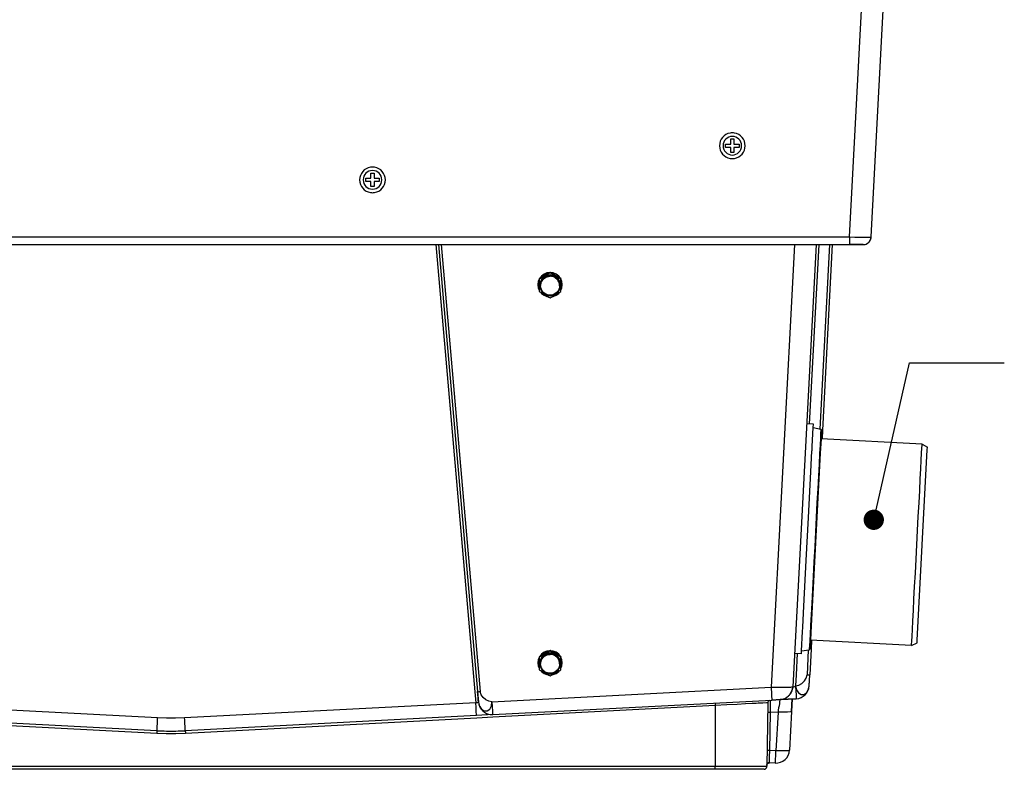
# Model space of a CAD drawing. Extents: x 0 to 841, y 0 to 594.
# Drawn here: x 353 to 426, y 328 to 383 of the extents above; entities that cross this region are included whole.
import ezdxf

# ---------------------------------------------------------------- set-up
doc = ezdxf.new("R2010")
doc.units = 0
doc.header["$LTSCALE"] = 46.255
doc.layers.get('0').update_dxf_attribs({"linetype": 'CONTINUOUS'})
doc.layers.add('07_NOTIZ', color=7, linetype='CONTINUOUS')

msp = doc.modelspace()

# ---------------------------------------------------------------- linework, layer by layer
at = {"color": 9, "linetype": 'CONTINUOUS'}
for p, q in [((414.525, 367.3), (416.592, 406.742)), ((314.273, 367.3), (414.525, 367.3)), ((383.949, 366.731), (386.842, 333.657)), ((384.348, 366.731), (387.24, 333.681)), ((410.447, 366.731), (408.732, 334.004)), ((412.244, 366.731), (411.549, 353.464)), ((413.047, 366.731), (412.332, 353.092)), ((410.659, 336.487), (410.577, 334.92)), ((411.477, 336.775), (411.379, 334.918)), ((410.577, 334.92), (410.534, 334.097)), ((388.106, 332.923), (408.732, 334.004)), ((408.732, 334.004), (408.944, 334.001)), ((408.732, 334.004), (408.74, 333.856)), ((408.944, 334.001), (409.174, 334)), ((409.174, 334), (409.412, 334)), ((410.533, 334.115), (410.537, 334.046)), ((410.533, 334.115), (410.541, 334.082)), ((410.534, 334.097), (410.778, 334.155)), ((386.842, 333.657), (386.912, 332.86)), ((363.404, 331.732), (341.886, 332.86)), ((386.912, 332.86), (365.393, 331.732)), ((386.931, 332.494), (386.912, 332.86)), ((387.202, 332.566), (387.327, 332.377)), ((404.599, 332.641), (388.168, 331.78)), ((404.599, 332.641), (404.599, 328.128)), ((407.613, 332.807), (407.332, 332.792)), ((407.762, 332.816), (407.613, 332.807)), ((408.485, 332.855), (408.385, 332.85)), ((408.673, 332.359), (408.673, 332.586)), ((363.342, 330.59), (341.823, 331.718)), ((363.397, 331.585), (363.404, 331.732)), ((365.401, 331.585), (365.393, 331.732)), ((386.975, 331.718), (365.456, 330.59)), ((388.168, 331.78), (386.975, 331.718)), ((408.623, 329.328), (408.672, 332.137)), ((408.672, 332.137), (408.673, 332.359)), ((409.236, 332.167), (408.672, 332.137)), ((409.236, 332.167), (409.086, 329.303)), ((408.616, 328.656), (408.618, 328.818)), ((409.086, 329.303), (408.623, 329.328)), ((404.599, 328.128), (324.199, 328.128)), ((407.975, 328.128), (407.536, 328.128)), ((408.421, 328.296), (408.404, 328.238)), ((408.614, 328.431), (408.55, 328.417)), ((408.608, 328.414), (408.613, 328.418)), ((408.613, 328.418), (408.614, 328.431)), ((408.614, 328.431), (408.615, 328.519)), ((408.615, 328.519), (408.616, 328.656))]:
    msp.add_line(p, q, dxfattribs=at)
at = {"color": 7, "linetype": 'CONTINUOUS'}
for p, q in [((416.123, 367.3), (418.189, 406.731)), ((405.361, 374.161), (405.741, 374.161)), ((405.361, 373.921), (405.361, 374.161)), ((405.741, 373.921), (405.361, 373.921)), ((405.741, 374.541), (405.861, 374.541)), ((405.741, 374.161), (405.741, 374.541)), ((405.741, 373.541), (405.741, 373.921)), ((405.861, 374.541), (405.981, 374.541)), ((405.981, 374.541), (405.981, 374.161)), ((405.981, 374.161), (406.361, 374.161)), ((405.981, 373.921), (405.981, 373.541)), ((406.361, 373.921), (405.981, 373.921)), ((406.361, 374.161), (406.361, 373.921)), ((405.861, 373.541), (405.741, 373.541)), ((405.981, 373.541), (405.861, 373.541)), ((379.159, 372.019), (379.279, 372.019)), ((379.159, 371.639), (379.159, 372.019)), ((379.279, 372.019), (379.399, 372.019)), ((379.399, 372.019), (379.399, 371.639)), ((378.779, 371.639), (379.159, 371.639)), ((378.779, 371.399), (378.779, 371.639)), ((379.159, 371.399), (378.779, 371.399)), ((379.159, 371.019), (379.159, 371.399)), ((379.279, 371.019), (379.159, 371.019)), ((379.399, 371.019), (379.279, 371.019)), ((379.399, 371.639), (379.779, 371.639)), ((379.399, 371.399), (379.399, 371.019)), ((379.779, 371.399), (379.399, 371.399)), ((379.779, 371.639), (379.779, 371.399)), ((314.273, 366.731), (414.525, 366.731)), ((384.149, 366.731), (387.041, 333.674)), ((412.045, 366.731), (410.331, 334.035)), ((413.246, 366.731), (412.528, 353.022)), ((415.523, 366.731), (414.525, 366.731)), ((414.525, 366.731), (415.523, 366.731)), ((392.399, 364.68), (392.399, 364.645)), ((391.599, 364.219), (391.599, 364.183)), ((391.599, 364.183), (391.599, 363.261)), ((391.603, 364.182), (391.599, 364.171)), ((391.607, 364.18), (391.599, 364.161)), ((393.199, 364.171), (393.194, 364.182)), ((393.199, 364.219), (393.199, 364.183)), ((393.199, 363.261), (393.199, 364.183)), ((391.699, 363.693), (391.699, 363.714)), ((393.099, 363.693), (393.099, 363.714)), ((411.849, 353.448), (411.35, 353.474)), ((411.763, 351.8), (411.837, 353.218)), ((411.837, 353.218), (411.849, 353.448)), ((411.837, 353.218), (412.402, 353.088)), ((412.448, 353.027), (412.413, 352.367)), ((412.528, 353.022), (412.493, 352.363)), ((412.413, 352.354), (412.358, 351.315)), ((419.883, 351.976), (412.413, 352.367)), ((412.413, 352.367), (412.413, 352.354)), ((411.665, 349.926), (411.746, 351.478)), ((411.746, 351.478), (411.748, 351.517)), ((411.748, 351.517), (411.75, 351.555)), ((411.75, 351.555), (411.76, 351.75)), ((411.76, 351.75), (411.763, 351.8)), ((419.524, 337.484), (420.261, 351.546)), ((419.883, 351.976), (420.272, 351.755)), ((420.261, 351.546), (420.272, 351.755)), ((412.358, 351.315), (411.689, 338.54)), ((411.488, 346.551), (411.665, 349.926)), ((411.321, 343.369), (411.488, 346.551)), ((411.144, 339.994), (411.321, 343.369)), ((411.063, 338.441), (411.144, 339.994)), ((411.048, 338.169), (411.059, 338.365)), ((411.059, 338.365), (411.061, 338.403)), ((411.061, 338.403), (411.063, 338.441)), ((411.689, 338.54), (411.634, 337.5)), ((410.972, 336.701), (411.046, 338.119)), ((411.046, 338.119), (411.048, 338.169)), ((411.679, 336.824), (411.579, 334.918)), ((411.634, 337.488), (411.599, 336.828)), ((411.634, 337.5), (411.634, 337.488)), ((419.103, 337.096), (411.634, 337.488)), ((411.714, 337.483), (411.679, 336.824)), ((419.103, 337.096), (419.513, 337.275)), ((419.513, 337.275), (419.524, 337.484)), ((391.599, 336.257), (391.599, 336.222)), ((391.599, 336.222), (391.599, 335.299)), ((391.603, 336.22), (391.599, 336.209)), ((391.607, 336.218), (391.599, 336.199)), ((392.399, 336.718), (392.399, 336.683)), ((393.199, 336.209), (393.194, 336.22)), ((393.199, 336.257), (393.199, 336.222)), ((393.199, 335.299), (393.199, 336.222)), ((410.96, 336.471), (410.46, 336.498)), ((410.96, 336.471), (410.972, 336.701)), ((410.972, 336.701), (411.546, 336.772)), ((391.699, 335.731), (391.699, 335.753)), ((393.099, 335.731), (393.099, 335.753)), ((411.536, 334.098), (411.579, 334.918)), ((411.536, 334.098), (411.579, 334.918)), ((411.536, 334.098), (411.579, 334.918)), ((411.536, 334.098), (411.579, 334.918)), ((411.555, 334.465), (411.579, 334.918)), ((411.555, 334.465), (411.579, 334.918)), ((411.555, 334.465), (411.579, 334.918)), ((411.555, 334.465), (411.579, 334.918)), ((411.536, 334.098), (411.555, 334.465)), ((411.536, 334.098), (411.555, 334.465)), ((411.536, 334.098), (411.555, 334.465)), ((411.536, 334.098), (411.555, 334.465)), ((387.079, 333.232), (387.041, 333.674)), ((387.041, 333.674), (387.109, 332.888)), ((387.094, 333.059), (387.079, 333.232)), ((387.109, 332.888), (387.094, 333.059)), ((388.158, 331.976), (408.784, 333.057)), ((408.485, 332.855), (408.402, 328.128)), ((409.385, 333.089), (408.784, 333.057)), ((408.784, 333.057), (409.385, 333.089)), ((410.59, 333.152), (409.385, 333.089)), ((409.385, 333.089), (410.59, 333.152)), ((409.385, 333.089), (410.59, 333.152)), ((410.59, 333.152), (409.385, 333.089)), ((409.385, 333.089), (410.59, 333.152)), ((410.59, 333.152), (409.385, 333.089)), ((409.385, 333.089), (410.59, 333.152)), ((410.59, 333.152), (409.385, 333.089)), ((410.235, 332.202), (410.284, 333.136)), ((410.284, 333.136), (410.235, 332.202)), ((363.352, 330.786), (341.833, 331.914)), ((386.964, 331.914), (365.445, 330.786)), ((388.158, 331.976), (386.964, 331.914)), ((388.158, 331.976), (386.964, 331.914)), ((410.235, 332.202), (410.085, 329.338)), ((408.445, 328.342), (408.532, 328.403)), ((408.532, 328.403), (408.608, 328.414)), ((409.034, 328.392), (408.608, 328.414)), ((408.608, 328.414), (408.608, 328.414)), ((404.599, 327.931), (324.199, 327.931)), ((407.699, 327.931), (404.599, 327.931)), ((408.095, 327.931), (407.699, 327.931)), ((408.202, 327.931), (408.095, 327.931))]:
    msp.add_line(p, q, dxfattribs=at)
at = {"color": 9, "linetype": 'CONTINUOUS'}
for points in [[(414.525, 367.3), (414.525, 367.013), (414.525, 366.806), (414.525, 366.731)], [(414.525, 367.3), (414.903, 367.293), (415.3, 367.289), (415.658, 367.287), (415.926, 367.289), (416.078, 367.293), (416.123, 367.3)], [(392.399, 364.484), (392.285, 364.475), (392.173, 364.45), (392.066, 364.408), (391.967, 364.351), (391.878, 364.28), (391.8, 364.196), (391.736, 364.102), (391.686, 363.999), (391.652, 363.889), (391.635, 363.776), (391.635, 363.662), (391.652, 363.549), (391.686, 363.44), (391.736, 363.337), (391.8, 363.242), (391.878, 363.159), (391.967, 363.087), (392.066, 363.03), (392.173, 362.988), (392.285, 362.963), (392.399, 362.954)], [(392.399, 362.954), (392.513, 362.963), (392.624, 362.988), (392.731, 363.03), (392.83, 363.087), (392.92, 363.159), (392.997, 363.242), (393.062, 363.337), (393.112, 363.44), (393.145, 363.549), (393.162, 363.662), (393.162, 363.776), (393.145, 363.889), (393.112, 363.999), (393.062, 364.102), (392.997, 364.196), (392.92, 364.28), (392.83, 364.351), (392.731, 364.408), (392.624, 364.45), (392.513, 364.475), (392.399, 364.484)], [(392.399, 364.413), (392.294, 364.405), (392.192, 364.382), (392.095, 364.344), (392.004, 364.292), (391.923, 364.227), (391.851, 364.15), (391.793, 364.064), (391.747, 363.97), (391.716, 363.87), (391.701, 363.766), (391.699, 363.714)], [(391.699, 363.693), (391.707, 363.802), (391.733, 363.909), (391.775, 364.01), (391.832, 364.104), (391.904, 364.187), (391.987, 364.258), (392.081, 364.316), (392.182, 364.358), (392.289, 364.383), (392.399, 364.392)], [(393.099, 363.714), (393.097, 363.766), (393.081, 363.87), (393.05, 363.97), (393.005, 364.064), (392.946, 364.15), (392.875, 364.227), (392.793, 364.292), (392.702, 364.344), (392.605, 364.382), (392.503, 364.405), (392.399, 364.413)], [(393.099, 363.693), (393.09, 363.802), (393.065, 363.909), (393.022, 364.01), (392.965, 364.104), (392.894, 364.187), (392.81, 364.258), (392.717, 364.316), (392.615, 364.358), (392.508, 364.383), (392.399, 364.392)], [(412.402, 353.088), (412.398, 353.012), (412.386, 352.785), (412.366, 352.411), (412.339, 351.899), (412.309, 351.32)], [(412.309, 351.32), (412.306, 351.257), (412.266, 350.497), (412.22, 349.633), (412.171, 348.682), (412.117, 347.661), (412.061, 346.589), (412.003, 345.487), (411.945, 344.373), (411.887, 343.271), (411.831, 342.199), (411.777, 341.178), (411.728, 340.226), (411.682, 339.363), (411.642, 338.603), (411.639, 338.54)], [(411.639, 338.54), (411.609, 337.961), (411.582, 337.449), (411.562, 337.075), (411.55, 336.848), (411.546, 336.772)], [(392.399, 336.522), (392.285, 336.514), (392.173, 336.488), (392.066, 336.447), (391.967, 336.389), (391.878, 336.318), (391.8, 336.234), (391.736, 336.14), (391.686, 336.037), (391.652, 335.928), (391.635, 335.815), (391.635, 335.7), (391.652, 335.587), (391.686, 335.478), (391.736, 335.375), (391.8, 335.281), (391.878, 335.197), (391.967, 335.126), (392.066, 335.069), (392.173, 335.027), (392.285, 335.001), (392.399, 334.993)], [(392.399, 336.452), (392.294, 336.444), (392.192, 336.421), (392.095, 336.382), (392.004, 336.33), (391.923, 336.265), (391.851, 336.188), (391.793, 336.102), (391.747, 336.008), (391.716, 335.908), (391.701, 335.805), (391.699, 335.753)], [(391.699, 335.731), (391.707, 335.84), (391.733, 335.947), (391.775, 336.048), (391.832, 336.142), (391.904, 336.225), (391.987, 336.297), (392.081, 336.354), (392.182, 336.396), (392.289, 336.422), (392.399, 336.43)], [(392.399, 334.993), (392.513, 335.001), (392.624, 335.027), (392.731, 335.069), (392.83, 335.126), (392.92, 335.197), (392.997, 335.281), (393.062, 335.375), (393.112, 335.478), (393.145, 335.587), (393.162, 335.7), (393.162, 335.815), (393.145, 335.928), (393.112, 336.037), (393.062, 336.14), (392.997, 336.234), (392.92, 336.318), (392.83, 336.389), (392.731, 336.447), (392.624, 336.488), (392.513, 336.514), (392.399, 336.522)], [(393.099, 335.753), (393.097, 335.805), (393.081, 335.908), (393.05, 336.008), (393.005, 336.102), (392.946, 336.188), (392.875, 336.265), (392.793, 336.33), (392.702, 336.382), (392.605, 336.421), (392.503, 336.444), (392.399, 336.452)], [(393.099, 335.731), (393.09, 335.84), (393.065, 335.947), (393.022, 336.048), (392.965, 336.142), (392.894, 336.225), (392.81, 336.297), (392.717, 336.354), (392.615, 336.396), (392.508, 336.422), (392.399, 336.43)], [(411.19, 334.463), (411.322, 334.68), (411.379, 334.918)], [(411.379, 334.918), (411.424, 334.916), (411.466, 334.914), (411.504, 334.913), (411.535, 334.913), (411.559, 334.914), (411.574, 334.916), (411.579, 334.918)], [(409.412, 334), (409.644, 334.001), (409.856, 334.004), (410.034, 334.009), (410.172, 334.015), (410.265, 334.021), (410.316, 334.028), (410.331, 334.035)], [(410.331, 334.035), (410.34, 334.025), (410.369, 334.026), (410.413, 334.04), (410.47, 334.065), (410.534, 334.098)], [(410.537, 334.046), (410.555, 333.731), (410.573, 333.424), (410.584, 333.221), (410.59, 333.152)], [(410.541, 334.082), (410.602, 333.813), (410.743, 333.589)], [(410.743, 333.589), (410.937, 333.467), (411.148, 333.466), (411.339, 333.589), (411.477, 333.813), (411.536, 334.098)], [(410.778, 334.155), (411.002, 334.282), (411.19, 334.463)], [(387.041, 333.674), (387.046, 333.672), (387.061, 333.671), (387.084, 333.671), (387.116, 333.672), (387.154, 333.674), (387.196, 333.677), (387.24, 333.681)], [(387.445, 333.241), (387.305, 333.45), (387.24, 333.681)], [(388.106, 332.923), (387.867, 332.96), (387.64, 333.072), (387.445, 333.241)], [(408.74, 333.856), (408.751, 333.638), (408.768, 333.332)], [(408.768, 333.332), (408.779, 333.128), (408.784, 333.057)], [(387.109, 332.888), (387.101, 332.873), (387.074, 332.862), (387.03, 332.856), (386.975, 332.855), (386.912, 332.86)], [(386.964, 331.914), (386.96, 331.985), (386.948, 332.188), (386.931, 332.494)], [(387.109, 332.888), (387.182, 332.596), (387.202, 332.566)], [(387.327, 332.377), (387.333, 332.369), (387.534, 332.247), (387.749, 332.255), (387.938, 332.39), (388.065, 332.627), (388.106, 332.923)], [(388.106, 332.923), (388.125, 332.555), (388.142, 332.248), (388.153, 332.046), (388.158, 331.976)], [(404.588, 332.837), (404.59, 332.811), (404.594, 332.74), (404.599, 332.641)], [(407.332, 332.792), (406.825, 332.764), (406.213, 332.73), (405.462, 332.689), (404.599, 332.641)], [(408.385, 332.85), (408.122, 332.835), (407.762, 332.816)], [(408.673, 332.586), (408.674, 332.794), (408.674, 332.945), (408.674, 333.027)], [(409.385, 333.089), (409.377, 333.045), (409.359, 332.937), (409.336, 332.794), (409.31, 332.634), (409.284, 332.472), (409.26, 332.314), (409.236, 332.167)], [(365.393, 331.732), (364.73, 331.709), (364.067, 331.709), (363.404, 331.732)], [(408.672, 332.137), (408.572, 332.137), (408.499, 332.132), (408.472, 332.123)], [(410.235, 332.202), (410.158, 332.172), (409.941, 332.156), (409.618, 332.154), (409.236, 332.167)], [(363.352, 330.786), (363.357, 330.857), (363.368, 331.06), (363.385, 331.367), (363.397, 331.585)], [(365.445, 330.786), (365.441, 330.857), (365.429, 331.06), (365.413, 331.367), (365.401, 331.585)], [(363.352, 330.786), (363.351, 330.76), (363.347, 330.688), (363.342, 330.59)], [(365.456, 330.59), (364.752, 330.565), (364.046, 330.565), (363.342, 330.59)], [(365.445, 330.786), (365.447, 330.76), (365.451, 330.688), (365.456, 330.59)], [(408.623, 329.328), (408.523, 329.327), (408.45, 329.322), (408.423, 329.314)], [(408.618, 328.818), (408.619, 328.991), (408.621, 329.164), (408.623, 329.328)], [(409.034, 328.392), (409.039, 328.46), (409.051, 328.654), (409.067, 328.949), (409.086, 329.303)], [(410.085, 329.338), (410.01, 329.309), (409.793, 329.292), (409.469, 329.29), (409.086, 329.303)], [(407.536, 328.128), (406.995, 328.128), (406.335, 328.128), (405.519, 328.128), (404.599, 328.128)], [(404.599, 327.931), (404.599, 327.957), (404.599, 328.029), (404.599, 328.128)], [(408.402, 328.128), (408.288, 328.128), (407.975, 328.128)], [(408.55, 328.417), (408.511, 328.409), (408.434, 328.338), (408.421, 328.296)]]:
    msp.add_lwpolyline(points, dxfattribs=at)
at = {"color": 7, "linetype": 'CONTINUOUS'}
for points in [[(392.399, 364.645), (392.308, 364.592), (392.219, 364.54), (392.131, 364.488), (392.043, 364.437), (391.955, 364.386), (391.866, 364.336), (391.778, 364.285), (391.689, 364.235), (391.599, 364.183)], [(392.376, 364.667), (392.166, 364.639), (391.949, 364.55), (391.762, 364.407), (391.634, 364.239)], [(392.352, 364.653), (392.166, 364.629), (391.949, 364.539), (391.762, 364.396), (391.648, 364.248)], [(392.399, 364.68), (392.308, 364.629), (392.219, 364.578), (392.131, 364.528), (392.043, 364.477), (391.955, 364.426), (391.899, 364.394)], [(392.899, 364.394), (392.843, 364.426), (392.755, 364.477), (392.666, 364.528), (392.578, 364.578), (392.489, 364.629), (392.399, 364.68)], [(393.199, 364.183), (393.108, 364.235), (393.019, 364.285), (392.931, 364.336), (392.843, 364.386), (392.755, 364.437), (392.666, 364.488), (392.578, 364.54), (392.489, 364.592), (392.399, 364.645)], [(393.164, 364.239), (393.035, 364.407), (392.849, 364.55), (392.632, 364.639), (392.422, 364.667)], [(393.149, 364.248), (393.035, 364.396), (392.849, 364.539), (392.632, 364.629), (392.446, 364.653)], [(391.599, 364.171), (391.529, 364.004), (391.499, 363.771)], [(391.599, 364.161), (391.529, 363.993), (391.499, 363.761)], [(391.499, 363.761), (391.529, 363.528), (391.599, 363.361)], [(391.899, 364.394), (391.866, 364.375), (391.778, 364.324), (391.689, 364.272), (391.599, 364.219)], [(393.199, 364.219), (393.108, 364.272), (393.019, 364.324), (392.931, 364.375), (392.899, 364.394)], [(393.299, 363.771), (393.268, 364.004), (393.199, 364.171)], [(393.299, 363.761), (393.268, 363.993), (393.199, 364.161)], [(393.199, 363.361), (393.268, 363.528), (393.299, 363.761)], [(391.599, 363.261), (391.689, 363.208), (391.778, 363.156), (391.866, 363.105), (391.955, 363.053), (392.043, 363.002), (392.131, 362.952), (392.219, 362.901), (392.308, 362.851), (392.399, 362.8)], [(392.399, 362.993), (392.299, 363), (392.202, 363.021), (392.108, 363.056), (392.02, 363.104), (391.94, 363.164), (391.87, 363.234), (391.81, 363.314), (391.762, 363.402), (391.727, 363.495), (391.706, 363.593), (391.699, 363.693)], [(391.707, 363.198), (391.762, 363.125), (391.949, 362.982), (392.166, 362.893), (392.256, 362.881)], [(393.099, 363.693), (393.092, 363.593), (393.07, 363.496), (393.036, 363.402), (392.988, 363.314), (392.928, 363.234), (392.857, 363.164), (392.777, 363.104), (392.69, 363.056), (392.596, 363.021), (392.498, 363), (392.399, 362.993)], [(392.399, 362.8), (392.489, 362.851), (392.578, 362.901), (392.666, 362.952), (392.755, 363.002), (392.843, 363.053), (392.931, 363.105), (393.019, 363.156), (393.108, 363.208), (393.199, 363.261)], [(392.542, 362.881), (392.632, 362.893), (392.849, 362.982), (393.035, 363.125), (393.091, 363.198)], [(419.103, 337.096), (419.107, 337.172), (419.119, 337.397), (419.139, 337.768), (419.165, 338.277), (419.199, 338.913), (419.238, 339.664), (419.282, 340.514), (419.331, 341.445), (419.383, 342.44), (419.438, 343.477), (419.493, 344.536), (419.549, 345.595), (419.603, 346.632), (419.655, 347.627), (419.704, 348.558), (419.749, 349.408), (419.788, 350.159), (419.821, 350.795), (419.848, 351.303), (419.867, 351.674), (419.879, 351.9), (419.883, 351.976)], [(391.599, 336.209), (391.529, 336.042), (391.499, 335.81)], [(391.599, 336.199), (391.529, 336.032), (391.499, 335.799)], [(392.399, 336.683), (392.308, 336.63), (392.219, 336.578), (392.131, 336.527), (392.043, 336.476), (391.955, 336.425), (391.866, 336.374), (391.778, 336.324), (391.689, 336.273), (391.599, 336.222)], [(391.899, 336.432), (391.866, 336.413), (391.778, 336.362), (391.689, 336.31), (391.599, 336.257)], [(392.376, 336.705), (392.166, 336.678), (391.949, 336.588), (391.762, 336.445), (391.634, 336.277)], [(392.352, 336.692), (392.166, 336.667), (391.949, 336.577), (391.762, 336.435), (391.648, 336.286)], [(392.399, 336.718), (392.308, 336.667), (392.219, 336.617), (392.131, 336.566), (392.043, 336.516), (391.955, 336.464), (391.899, 336.432)], [(392.899, 336.432), (392.843, 336.464), (392.755, 336.516), (392.666, 336.566), (392.578, 336.617), (392.489, 336.667), (392.399, 336.718)], [(393.199, 336.222), (393.108, 336.273), (393.019, 336.324), (392.931, 336.374), (392.843, 336.425), (392.755, 336.476), (392.666, 336.527), (392.578, 336.578), (392.489, 336.63), (392.399, 336.683)], [(393.164, 336.277), (393.035, 336.445), (392.849, 336.588), (392.632, 336.678), (392.422, 336.705)], [(393.149, 336.286), (393.035, 336.435), (392.849, 336.577), (392.632, 336.667), (392.446, 336.692)], [(393.199, 336.257), (393.108, 336.31), (393.019, 336.362), (392.931, 336.413), (392.899, 336.432)], [(393.299, 335.81), (393.268, 336.042), (393.199, 336.209)], [(393.299, 335.799), (393.268, 336.032), (393.199, 336.199)], [(391.499, 335.799), (391.529, 335.566), (391.599, 335.399)], [(392.399, 335.031), (392.299, 335.038), (392.202, 335.059), (392.108, 335.094), (392.02, 335.142), (391.94, 335.202), (391.87, 335.273), (391.81, 335.353), (391.762, 335.44), (391.727, 335.534), (391.706, 335.631), (391.699, 335.731)], [(393.099, 335.731), (393.092, 335.631), (393.07, 335.534), (393.036, 335.44), (392.988, 335.353), (392.928, 335.273), (392.857, 335.202), (392.777, 335.142), (392.69, 335.094), (392.596, 335.059), (392.498, 335.038), (392.399, 335.031)], [(393.199, 335.399), (393.268, 335.566), (393.299, 335.799)], [(391.599, 335.299), (391.689, 335.246), (391.778, 335.194), (391.866, 335.143), (391.955, 335.092), (392.043, 335.041), (392.131, 334.99), (392.219, 334.94), (392.308, 334.889), (392.399, 334.838)], [(391.707, 335.236), (391.762, 335.164), (391.949, 335.021), (392.166, 334.931), (392.256, 334.919)], [(392.399, 334.838), (392.489, 334.889), (392.578, 334.94), (392.666, 334.99), (392.755, 335.041), (392.843, 335.092), (392.931, 335.143), (393.019, 335.194), (393.108, 335.246), (393.199, 335.299)], [(392.542, 334.919), (392.632, 334.931), (392.849, 335.021), (393.035, 335.164), (393.091, 335.236)], [(408.404, 328.238), (408.404, 328.24), (408.41, 328.275), (408.445, 328.342)]]:
    msp.add_lwpolyline(points, dxfattribs=at)
for centre, radius, start, end in [((405.861, 374.041), 0.95, 99.37521, 260.63312), ((405.861, 374.041), 0.95, 90, 99.37521), ((405.861, 374.041), 0.95, 80.63312, 90), ((405.861, 374.041), 0.95, 80.6331, 90), ((405.861, 374.041), 0.95, 279.37521, 80.63312), ((405.861, 374.041), 0.95, 279.3753, 80.6331), ((379.279, 371.519), 0.95, 99.37521, 260.63312), ((379.279, 371.519), 0.95, 99.3753, 260.6331), ((379.279, 371.519), 0.95, 90, 99.37521), ((379.279, 371.519), 0.95, 90, 99.3753), ((379.279, 371.519), 0.95, 80.63312, 90), ((379.279, 371.519), 0.95, 80.6331, 90), ((379.279, 371.519), 0.95, 279.37521, 80.63312), ((405.861, 374.041), 0.95, 260.63312, 270), ((405.861, 374.041), 0.95, 260.6331, 270), ((405.861, 374.041), 0.95, 270, 279.37521), ((405.861, 374.041), 0.95, 270, 279.3753), ((379.279, 371.519), 0.95, 260.63312, 270), ((379.279, 371.519), 0.95, 270, 279.37521), ((415.523, 367.331), 0.6, 270, 357), ((415.523, 367.331), 0.6, 270.00004, 299.00003), ((415.523, 367.331), 0.6, 299.00003, 314.0282), ((415.523, 367.331), 0.6, 314.0282, 328.00002), ((415.523, 367.331), 0.6, 328.00002, 357), ((412.388, 353.03), 0.06, 357, 77), ((411.539, 336.831), 0.06, 277, 357), ((409.333, 334.087), 1, 273, 357), ((409.333, 334.087), 1, 335.99995, 356.99998), ((409.333, 334.087), 1, 342.68432, 349.30213), ((409.333, 334.087), 1, 342.68471, 349.30255), ((409.333, 334.087), 1, 342.68467, 349.30252), ((409.333, 334.087), 1, 342.68471, 349.30255), ((409.333, 334.087), 1, 342.68467, 349.30252), ((409.333, 334.087), 1, 342.68471, 349.30255), ((409.333, 334.087), 1, 342.68467, 349.30252), ((409.333, 334.087), 1, 342.68471, 349.30255), ((409.333, 334.087), 1, 349.30213, 352.67416), ((409.333, 334.087), 1, 349.30255, 352.67459), ((409.333, 334.087), 1, 349.30252, 352.67456), ((409.333, 334.087), 1, 349.30255, 352.67459), ((409.333, 334.087), 1, 349.30252, 352.67456), ((409.333, 334.087), 1, 349.30255, 352.67459), ((409.333, 334.087), 1, 349.30252, 352.67456), ((409.333, 334.087), 1, 349.30255, 352.67459), ((410.537, 334.151), 1, 273, 357), ((409.333, 334.087), 1, 272.99985, 293.99989), ((409.333, 334.087), 1, 273, 294.00002), ((409.333, 334.087), 1, 293.99989, 303.28789), ((409.333, 334.087), 1, 303.28789, 314.99992), ((409.333, 334.087), 1, 314.99992, 327.42744), ((409.333, 334.087), 1, 326.61608, 335.99964), ((409.333, 334.087), 1, 327.4275, 336.00002), ((409.333, 334.087), 1, 327.42744, 335.99995), ((409.333, 334.087), 1, 327.42744, 335.99995), ((409.333, 334.087), 1, 327.4275, 336.00002), ((409.333, 334.087), 1, 327.42744, 335.99995), ((409.333, 334.087), 1, 327.4275, 336.00002), ((409.333, 334.087), 1, 327.42744, 335.99995), ((409.333, 334.087), 1, 327.4275, 336.00002), ((409.333, 334.087), 1, 335.99964, 342.68432), ((409.333, 334.087), 1, 336.00002, 342.68471), ((409.333, 334.087), 1, 335.99995, 342.68467), ((409.333, 334.087), 1, 336.00002, 342.68471), ((409.333, 334.087), 1, 335.99995, 342.68467), ((409.333, 334.087), 1, 336.00002, 342.68471), ((409.333, 334.087), 1, 335.99995, 342.68467), ((409.333, 334.087), 1, 336.00002, 342.68471), ((388.106, 332.975), 1, 185, 206.99961), ((388.106, 332.975), 1, 206.99961, 215.94328), ((408.685, 332.852), 0.2, 150.32315, 178.9981), ((408.685, 332.852), 0.2, 150.33333, 179), ((408.685, 332.852), 0.2, 121.64805, 150.32315), ((408.685, 332.852), 0.2, 137.11201, 150.33333), ((408.685, 332.852), 0.2, 121.66667, 137.11201), ((388.106, 332.975), 1, 215.94328, 229), ((388.106, 332.975), 1, 229, 241.24755), ((388.106, 332.975), 1, 241.24755, 250.99955), ((388.106, 332.975), 1, 250.99955, 273), ((364.399, 350.759), 20, 267, 268.99996), ((364.399, 350.759), 20, 267, 268.99996), ((364.399, 350.759), 20, 268.99996, 271.00004), ((364.399, 350.759), 20, 271.00004, 273), ((364.399, 350.759), 20, 271.00004, 273), ((409.086, 329.391), 1, 267, 357), ((408.202, 328.131), 0.2, 270, 359)]:
    msp.add_arc(centre, radius, start, end, dxfattribs=at)
at = {"color": 9, "linetype": 'CONTINUOUS'}
for centre, start, end in [((405.861, 374.041), 90, 270), ((405.861, 374.041), 270, 90), ((379.279, 371.519), 90, 270), ((379.279, 371.519), 270, 90)]:
    msp.add_arc(centre, 0.687, start, end, dxfattribs=at)
at = {"layer": '07_NOTIZ', "color": 2, "linetype": 'CONTINUOUS'}
for p, q in [((416.479, 347.115), (418.956, 357.985)), ((418.956, 357.985), (425.956, 357.985))]:
    msp.add_line(p, q, dxfattribs=at)
at = {"layer": '07_NOTIZ', "color": 2, "linetype": 'CONTINUOUS', "const_width": 0.75}
msp.add_lwpolyline([(415.937, 346.383, 1), (416.687, 346.383, 1)], format="xyb", close=True, dxfattribs=at)

doc.saveas('drawing.dxf')
